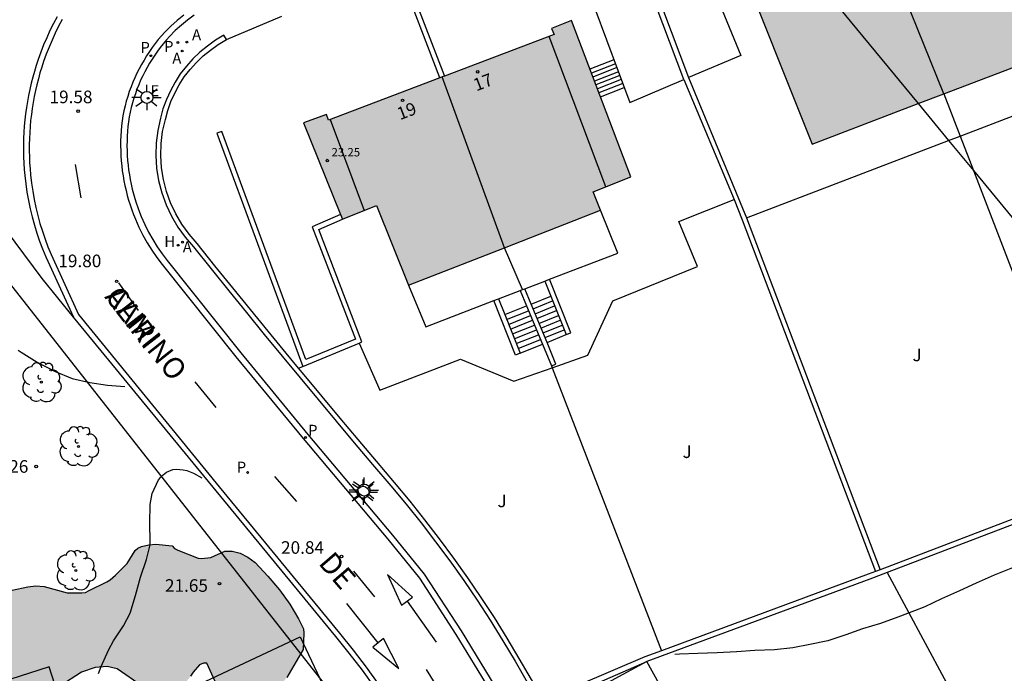
# Model space of a CAD drawing. Units: millimetres. Extents: x 578194 to 578545, y 4791290 to 4791541.
# Drawn here: x 578336 to 578395, y 4791409 to 4791448 of the extents above; entities that cross this region are included whole.
import ezdxf
from ezdxf.enums import TextEntityAlignment as Align

# ---------------------------------------------------------------- set-up
doc = ezdxf.new("R2010")
doc.units = ezdxf.units.MM
for name, color, linetype in [('010103', 9, 'LIMITE_MUNICIPAL'), ('020104', 34, 'Continuous'), ('020204', 9, 'Continuous'), ('020308', 9, 'Continuous'), ('060108', 9, 'Continuous'), ('060113', 4, 'Continuous'), ('060117', 9, 'Continuous'), ('060130', 9, 'Continuous'), ('060141', 9, 'Continuous'), ('070105', 6, 'Continuous'), ('070106', 6, 'Continuous'), ('070108', 9, 'VALLA'), ('080107', 9, 'Continuous'), ('080110', 9, 'Continuous'), ('080118', 9, 'Continuous'), ('080124', 9, 'Continuous'), ('080201', 9, 'Continuous'), ('080202', 9, 'Continuous'), ('080303', 9, 'Continuous'), ('080306', 9, 'Continuous'), ('080308', 9, 'Continuous'), ('080312', 8, 'Continuous'), ('100105', 3, 'Continuous'), ('100106', 63, 'Continuous'), ('100202', 3, 'Continuous'), ('100302', 7, 'Continuous'), ('110104', 9, 'Continuous'), ('200204', 4, 'Continuous'), ('200205', 4, 'Continuous'), ('200304', 4, 'Continuous'), ('200305', 4, 'Continuous'), ('210203', 4, 'Continuous'), ('210205', 4, 'Continuous'), ('210303', 4, 'Continuous'), ('210305', 4, 'Continuous'), ('220104', 9, 'LINEA_ELECTRICA'), ('220207', 9, 'Continuous'), ('220307', 9, 'Continuous'), ('250206', 9, 'Continuous'), ('260101', 9, 'Continuous'), ('990501', 21, 'Continuous'), ('990504', 63, 'Continuous')]:
    doc.layers.add(name, color=color, linetype=linetype)
doc.layers.add('080111', color=7, linetype='Continuous', lineweight=30)
doc.styles.add('ARIAL', font='ARIAL.TTF', dxfattribs={"height": 1})
doc.styles.add('ARIALI', font='ARIALI.TTF', dxfattribs={"height": 1})
doc.styles.add('ROMANS', font='romans__.ttf', dxfattribs={"height": 1})
doc.linetypes.add('LIMITE_MUNICIPAL', pattern='A,0.75,-0.32,0.75,-0.25,[205,DONOSTI.shx,S=0.375,R=0,X=0,Y=0],-1,0', length=3.07)
doc.linetypes.add('LINEA_ELECTRICA', pattern='A,7.5,-0.3,["E",Standard,S=0.25,R=0,X=-0.1,Y=-0.1],-0.3', length=8.1)
doc.linetypes.add('VALLA', pattern='A,1,[200,DONOSTI.shx,S=0.1,R=0,X=0,Y=0],1', length=2)

# ---------------------------------------------------------------- blocks, each defined once
blk = doc.blocks.new('ARBOL')
blk.add_circle((0, 0), 0.0587)
for centre, radius, start, end in [((0.097, 0.97), 0.21, 23.15651, 160.46651), ((-0.564, 0.381), 0.532, 92.28, 254.58), ((-0.28, 0.855), 0.3, 359.28777, 173.60777), ((0.438, 0.881), 0.24, 301.57804, 139.32804), ((0.656, 0.288), 0.443, 319.85562, 114.76562), ((-0.091, 0.321), 0.12, 119.14, 310.56), ((0.819, -0.249), 0.383, 235.52754, 62.02753), ((-0.556, -0.339), 0.555, 142.64, 266.54), ((-0.039, -0.384), 0.21, 189.64, 323.88), ((-0.301, -0.676), 0.45, 213.78, 295.32), ((0.299, -0.624), 0.532, 224.67, 0.24)]:
    blk.add_arc(centre, radius, start, end)
blk = doc.blocks.new('ABAS')
blk.add_circle((0, 0), 0.055)
blk = doc.blocks.new('COTAPU')
blk.add_circle((0, 0), 0.075)
blk = doc.blocks.new('PLUVI3')
blk.add_circle((0, 0), 0.055)
blk = doc.blocks.new('PUNTO')
blk.add_circle((0, 0), 0.075)
blk = doc.blocks.new('FAROLA')
for p, q in [((0, 0.355), (0, 0.755)), ((-0.355, 0), (-0.895, 0)), ((-0.63, 0.51), (-0.255, 0.245)), ((0.605, 0.49), (0.276, 0.223)), ((0.355, 0), (0.855, 0)), ((-0.65, -0.52), (-0.255, -0.24)), ((0, -0.355), (0, -0.755)), ((0.585, -0.52), (0.256, -0.246))]:
    blk.add_line(p, q)
blk.add_circle((0, 0), 0.355)
blk = doc.blocks.new('HIDRAN')
blk.add_circle((0, 0), 0.055)
blk = doc.blocks.new('BloquePortal')
blk.add_circle((0, 0), 0.075)
at = {"flags": 5}
blk.add_attdef('INDICE', text='', height=0.75, dxfattribs=at).set_placement((0, 0), align=Align.MIDDLE_CENTER)
blk = doc.blocks.new('PLUVI2')
blk.add_circle((0, 0), 0.055)
blk = doc.blocks.new('REGALU')
blk.add_circle((0, 0), 0.055)

msp = doc.modelspace()

# ---------------------------------------------------------------- hatches: boundary and pattern name
at = {"layer": '990501'}
for points in [[(578386.549, 4791454.707), (578391.229, 4791443.11), (578398.777, 4791445.987), (578394.335, 4791457.706)], [(578386.549, 4791454.707), (578391.229, 4791443.11), (578383.391, 4791440.124), (578378.762, 4791451.709)], [(578361.375, 4791444.123), (578365.076, 4791433.957), (578370.796, 4791436.191), (578370.356, 4791437.29), (578372.605, 4791438.17), (578369.054, 4791447.467), (578367.88, 4791446.997), (578368.03, 4791446.645)], [(578361.375, 4791444.123), (578365.076, 4791433.957), (578359.357, 4791431.723), (578357.457, 4791436.476), (578355.436, 4791435.636), (578353.115, 4791441.38), (578354.491, 4791441.891), (578354.594, 4791441.553)], [(578337.974, 4791409.033), (578332.168, 4791407.166), (578333.858, 4791401.909), (578335.549, 4791396.652), (578341.355, 4791398.519), (578339.664, 4791403.776)]]:
    msp.add_hatch(color=256, dxfattribs=at).paths.add_polyline_path(points)
at = {"layer": '990504'}
msp.add_hatch(color=256, dxfattribs=at).paths.add_polyline_path([(578332.773, 4791413.759), (578333.509, 4791413.903), (578333.749, 4791413.903), (578334.248, 4791413.866), (578335.52, 4791413.59), (578335.78, 4791413.586), (578336.696, 4791413.782), (578337.18, 4791413.834), (578337.676, 4791413.802), (578339.044, 4791413.43), (578339.912, 4791413.422), (578340.128, 4791413.454), (578340.36, 4791413.558), (578341.416, 4791414.074), (578341.6, 4791414.198), (578341.932, 4791414.482), (578342.608, 4791415.17), (578343.084, 4791415.95), (578343.248, 4791416.086), (578343.48, 4791416.174), (578343.912, 4791416.278), (578344.324, 4791416.322), (578345.304, 4791416.214), (578345.444, 4791416.066), (578345.632, 4791415.974), (578346.848, 4791415.494), (578347.032, 4791415.474), (578347.592, 4791415.522), (578348.424, 4791415.91), (578348.864, 4791415.902), (578349.34, 4791415.782), (578349.808, 4791415.554), (578350.232, 4791415.226), (578350.984, 4791414.418), (578351.684, 4791413.606), (578352.292, 4791412.746), (578352.808, 4791411.886), (578353.116, 4791411.282), (578353.136, 4791411.026), (578353.084, 4791410.062), (578352.12, 4791408.386), (578351.108, 4791407.158), (578350.696, 4791406.922), (578350.444, 4791406.838), (578349.884, 4791406.746), (578349.38, 4791406.814), (578349.152, 4791406.93), (578348.356, 4791407.494), (578347.848, 4791408.15), (578347.356, 4791409.238), (578347.156, 4791409.25), (578346.928, 4791409.134), (578346.552, 4791408.71), (578346.396, 4791408.462), (578345.76, 4791407.69), (578345.58, 4791407.566), (578345.152, 4791407.434), (578344.392, 4791407.49), (578344.124, 4791407.59), (578343.5, 4791407.878), (578342.02, 4791408.902), (578341.424, 4791409.042), (578340.72, 4791408.986), (578339.908, 4791408.707), (578338.604, 4791407.871), (578338.1, 4791407.707), (578337.3, 4791407.731), (578336.32, 4791408.019), (578335.864, 4791407.951), (578335.184, 4791407.671), (578334.96, 4791407.695), (578334.744, 4791407.799), (578334.544, 4791407.991), (578334.416, 4791408.155), (578333.824, 4791409.187), (578333.44, 4791409.987), (578333.272, 4791410.111), (578333.08, 4791410.203), (578332.852, 4791410.219), (578332.648, 4791410.183), (578332.476, 4791410.067), (578332.012, 4791409.631), (578331.932, 4791409.443), (578331.912, 4791409.223), (578332.016, 4791408.167), (578332.016, 4791407.723), (578332.116, 4791407.367), (578332.34, 4791407.035), (578332.644, 4791406.791), (578333.568, 4791406.359), (578335.28, 4791405.371), (578336.32, 4791404.615), (578336.616, 4791404.259), (578336.672, 4791404.011), (578336.64, 4791403.091), (578336.116, 4791402.175), (578336.06, 4791401.919), (578336.06, 4791401.711), (578336.18, 4791401.043), (578336.336, 4791400.855), (578336.548, 4791400.719), (578336.952, 4791400.575), (578337.468, 4791400.487), (578338.76, 4791400.487), (578338.992, 4791400.451), (578339.904, 4791400.155), (578340.852, 4791399.703), (578341.792, 4791399.183), (578342.112, 4791398.907), (578342.268, 4791398.703), (578342.356, 4791398.467), (578342.42, 4791398.015), (578342.336, 4791397.331), (578342.02, 4791397.027), (578341.544, 4791396.767), (578340.732, 4791396.411), (578339.756, 4791396.187), (578339.004, 4791395.735), (578338.248, 4791395.079), (578337.932, 4791394.595), (578337.736, 4791394.075), (578337.696, 4791393.563), (578337.752, 4791393.063), (578338.308, 4791391.783), (578338.832, 4791390.895), (578339.36, 4791389.791), (578339.576, 4791389.155), (578340.144, 4791386.638), (578340.156, 4791383.322), (578340.272, 4791382.918), (578340.528, 4791382.322), (578340.736, 4791381.978), (578341.152, 4791381.454), (578341.628, 4791381.042), (578341.752, 4791380.862), (578342.292, 4791379.986), (578342.632, 4791379.17), (578343.107, 4791378.206), (578343.263, 4791377.994), (578344.043, 4791377.298), (578344.511, 4791377.026), (578344.767, 4791376.95), (578345.275, 4791376.926), (578346.291, 4791376.802), (578347.007, 4791376.338), (578347.211, 4791376.138), (578347.487, 4791375.75), (578347.659, 4791375.266), (578347.703, 4791374.766), (578347.619, 4791373.902), (578347.323, 4791372.966), (578346.935, 4791372.018), (578346.655, 4791371.578), (578346.475, 4791371.37), (578346.267, 4791371.186), (578345.583, 4791370.758), (578345.159, 4791370.598), (578344.671, 4791370.511), (578343.207, 4791370.563), (578342.447, 4791370.703), (578340.807, 4791371.151), (578339.555, 4791371.115), (578338.375, 4791370.715), (578337.951, 4791370.491), (578337.627, 4791370.179), (578336.635, 4791369.015), (578335.991, 4791368.559), (578334.867, 4791368.055), (578334.184, 4791367.819), (578333.32, 4791367.651), (578332.236, 4791367.567), (578331.564, 4791367.599), (578331.364, 4791367.671), (578330.936, 4791367.887), (578330.656, 4791368.207), (578330.464, 4791368.655), (578330.036, 4791369.911), (578330.008, 4791370.375), (578330.048, 4791371.563), (578330.284, 4791372.659), (578330.58, 4791373.287), (578331.444, 4791374.355), (578331.976, 4791375.103), (578332.272, 4791375.419), (578332.808, 4791376.127), (578332.928, 4791376.367), (578333.016, 4791376.639), (578333.032, 4791376.927), (578332.936, 4791377.655), (578332.676, 4791378.063), (578332.036, 4791378.903), (578331.636, 4791379.675), (578331.476, 4791380.339), (578331.156, 4791381.214), (578331.064, 4791381.93), (578331.06, 4791383.09), (578331, 4791384.086), (578330.928, 4791384.302), (578330.716, 4791384.698), (578329.612, 4791386.282), (578328.972, 4791386.994), (578328.036, 4791388.63), (578327.036, 4791390.822), (578326.88, 4791391.258), (578326.804, 4791391.738), (578326.756, 4791395.379), (578326.936, 4791397.727), (578326.912, 4791397.967), (578326.736, 4791398.643), (578326.032, 4791399.739), (578325.852, 4791400.119), (578325.784, 4791400.327), (578325.768, 4791400.739), (578325.856, 4791401.139), (578326.556, 4791402.263), (578326.648, 4791402.471), (578326.892, 4791403.139), (578326.992, 4791403.551), (578326.992, 4791403.803), (578326.936, 4791404.267), (578326.876, 4791404.463), (578326.785, 4791404.627), (578326.185, 4791405.331), (578325.477, 4791406.555), (578325.405, 4791406.743), (578325.033, 4791407.047), (578324.425, 4791407.383), (578324.193, 4791407.443), (578323.761, 4791407.463), (578323.341, 4791407.427), (578323.133, 4791407.347), (578322.785, 4791407.107), (578322.477, 4791406.735), (578322.433, 4791406.479), (578322.441, 4791405.547), (578322.573, 4791404.259), (578322.545, 4791403.535), (578322.485, 4791403.315), (578322.289, 4791402.955), (578321.401, 4791401.815), (578321.181, 4791401.375), (578321.169, 4791401.143), (578321.249, 4791400.395), (578321.765, 4791398.903), (578321.896, 4791397.811), (578321.896, 4791395.431), (578321.796, 4791394.395), (578321.2, 4791393.119), (578320.86, 4791392.779), (578319.78, 4791392.107), (578319.132, 4791391.811), (578318.672, 4791391.651), (578318.188, 4791391.631), (578317.968, 4791391.695), (578317.784, 4791391.883), (578317.201, 4791392.887), (578316.725, 4791393.895), (578316.369, 4791394.863), (578315.849, 4791395.875), (578315.037, 4791397.187), (578314.861, 4791397.627), (578314.745, 4791398.047), (578314.741, 4791398.607), (578314.837, 4791399.079), (578315.061, 4791399.507), (578315.877, 4791400.711), (578315.901, 4791400.899), (578315.849, 4791401.131), (578315.517, 4791401.463), (578315.057, 4791401.683), (578313.709, 4791402.183), (578313.473, 4791402.319), (578312.625, 4791403.011), (578312.229, 4791403.191), (578311.285, 4791403.495), (578310.085, 4791403.663), (578309.637, 4791403.615), (578309.157, 4791403.391), (578306.961, 4791402.023), (578305.657, 4791401.267), (578304.865, 4791400.983), (578304.357, 4791400.996), (578303.857, 4791401.212), (578303.653, 4791401.38), (578303.133, 4791401.992), (578302.377, 4791402.735), (578301.445, 4791403.419), (578300.997, 4791403.687), (578300.797, 4791403.696), (578300.589, 4791403.648), (578300.221, 4791403.368), (578299.165, 4791401.968), (578298.781, 4791401.604), (578298.289, 4791401.336), (578298.057, 4791401.292), (578297.841, 4791401.304), (578297.621, 4791401.372), (578296.977, 4791401.852), (578296.433, 4791402.412), (578295.949, 4791403.068), (578295.241, 4791404.904), (578294.769, 4791405.78), (578294.241, 4791406.484), (578294.041, 4791406.836), (578293.81, 4791407.492), (578293.65, 4791408.452), (578293.654, 4791409.595), (578293.686, 4791409.855), (578293.906, 4791410.579), (578294.066, 4791410.799), (578294.462, 4791411.191), (578295.222, 4791411.703), (578295.606, 4791411.855), (578296.702, 4791412.023), (578297.833, 4791412.027), (578298.297, 4791411.967), (578299.385, 4791411.711), (578300.353, 4791411.407), (578301.425, 4791411.179), (578302.105, 4791411.103), (578303.237, 4791411.159), (578303.905, 4791411.407), (578304.725, 4791412.083), (578305.625, 4791412.579), (578305.913, 4791412.651), (578306.889, 4791412.639), (578307.089, 4791412.595), (578308.189, 4791412.247), (578308.997, 4791411.911), (578309.261, 4791411.851), (578310.049, 4791411.883), (578310.481, 4791412.115), (578310.833, 4791412.439), (578311.141, 4791412.891), (578312.017, 4791414.495), (578312.749, 4791415.199), (578312.973, 4791415.363), (578313.421, 4791415.587), (578314.909, 4791415.991), (578315.929, 4791416.035), (578317.261, 4791415.995), (578318.477, 4791415.615), (578319.393, 4791415.223), (578319.613, 4791415.235), (578319.817, 4791415.303), (578320.009, 4791415.435), (578320.805, 4791416.295), (578321.005, 4791416.367), (578321.225, 4791416.367), (578321.461, 4791416.307), (578321.877, 4791416.035), (578322.161, 4791415.651), (578322.249, 4791415.463), (578322.277, 4791415.235), (578322.669, 4791413.763), (578322.825, 4791413.327), (578323.345, 4791412.295), (578323.525, 4791411.847), (578323.773, 4791411.419), (578324.093, 4791411.107), (578324.297, 4791410.995), (578324.557, 4791410.955), (578324.777, 4791410.963), (578325.013, 4791411.031), (578325.493, 4791411.235), (578325.725, 4791411.387), (578326.385, 4791411.967), (578327.201, 4791412.863), (578327.913, 4791413.547), (578328.797, 4791414.199), (578329.017, 4791414.287), (578329.721, 4791414.411), (578330.541, 4791414.383), (578330.997, 4791414.255), (578332.041, 4791413.711), (578332.517, 4791413.699)])

# ---------------------------------------------------------------- linework, layer by layer
at = {"layer": '010103', "flags": 128}
for points in [[(578381.321, 4791452.694), (578389.702, 4791442.529)], [(578389.702, 4791442.529), (578391.507, 4791440.34)], [(578391.507, 4791440.34), (578392.985, 4791438.547)], [(578392.985, 4791438.547), (578397.309, 4791433.303), (578411.985, 4791424.188)]]:
    msp.add_lwpolyline(points, dxfattribs=at)
at = {"layer": '020104', "flags": 128}
for points, elevation in [([(578336.132, 4791427.855), (578336.303, 4791427.749), (578337.258, 4791427.154), (578338.288, 4791426.618), (578339.347, 4791426.176), (578340.388, 4791425.947), (578341.443, 4791425.778), (578342.471, 4791425.699)], 21), ([(578340.92, 4791408.626), (578341.073, 4791409.042), (578341.514, 4791410.012), (578341.802, 4791410.567), (578342.391, 4791411.462), (578342.787, 4791412.217), (578343.116, 4791413.276), (578343.417, 4791414.354), (578343.775, 4791415.41), (578343.98, 4791416.272), (578343.979, 4791416.489), (578343.974, 4791417.573), (578343.994, 4791418.672), (578344.112, 4791419.342), (578344.489, 4791420.146), (578344.616, 4791420.305), (578344.762, 4791420.455), (578344.949, 4791420.595), (578345.328, 4791420.756), (578345.53, 4791420.774), (578345.749, 4791420.772), (578345.96, 4791420.748), (578346.166, 4791420.697), (578346.559, 4791420.555), (578347.07, 4791420.276)], 21.5), ([(578395.312, 4791414.906), (578394.229, 4791414.485), (578393.154, 4791414.005), (578392.151, 4791413.545), (578391.088, 4791413.072), (578390.087, 4791412.598), (578389.478, 4791412.36), (578388.484, 4791411.975), (578387.449, 4791411.599), (578386.377, 4791411.281), (578385.389, 4791410.918), (578384.33, 4791410.58), (578383.252, 4791410.352), (578382.241, 4791410.163), (578381.148, 4791410.042), (578379.984, 4791409.986), (578378.882, 4791409.924), (578377.737, 4791409.864), (578376.578, 4791409.813), (578375.486, 4791409.773), (578375.219, 4791409.76)], 22)]:
    msp.add_lwpolyline(points, dxfattribs=dict(at, elevation=elevation))
at = {"layer": '060108'}
for points in [[(578338.448, 4791447.701, 19.552), (578338.229, 4791447.291, 19.557), (578338.022, 4791446.874, 19.563), (578337.827, 4791446.452, 19.568), (578337.644, 4791446.024, 19.574), (578337.474, 4791445.591, 19.579), (578337.316, 4791445.154, 19.584), (578337.201, 4791444.804, 19.587), (578337.094, 4791444.451, 19.59), (578336.995, 4791444.096, 19.593), (578336.903, 4791443.74, 19.596), (578336.82, 4791443.381, 19.599), (578336.745, 4791443.02, 19.601), (578336.679, 4791442.658, 19.604), (578336.62, 4791442.294, 19.607), (578336.57, 4791441.929, 19.61), (578336.527, 4791441.563, 19.613), (578336.493, 4791441.197, 19.616), (578336.468, 4791440.829, 19.619), (578336.451, 4791440.461, 19.621), (578336.442, 4791440.093, 19.624), (578336.441, 4791439.725, 19.627), (578336.448, 4791439.356, 19.63), (578336.464, 4791438.988, 19.633), (578336.489, 4791438.621, 19.636), (578336.521, 4791438.254, 19.638), (578336.578, 4791437.756, 19.646), (578336.651, 4791437.26, 19.654), (578336.739, 4791436.767, 19.661), (578336.842, 4791436.276, 19.669), (578336.96, 4791435.789, 19.676), (578337.093, 4791435.306, 19.684), (578337.241, 4791434.827, 19.692), (578337.403, 4791434.353, 19.699), (578337.58, 4791433.884, 19.707), (578337.774, 4791433.414, 19.714), (578339.413, 4791429.832, 19.78)], [(578346.61, 4791447.786, 19.573), (578346.218, 4791447.502, 19.569), (578345.842, 4791447.197, 19.564), (578345.482, 4791446.873, 19.56), (578345.14, 4791446.53, 19.555), (578344.95, 4791446.317, 19.559), (578344.766, 4791446.098, 19.562), (578344.589, 4791445.874, 19.565), (578344.418, 4791445.645, 19.568), (578344.254, 4791445.411, 19.572), (578344.097, 4791445.173, 19.575), (578343.947, 4791444.93, 19.578), (578343.805, 4791444.682, 19.582), (578343.669, 4791444.431, 19.585), (578343.541, 4791444.176, 19.588), (578343.42, 4791443.917, 19.591), (578343.307, 4791443.655, 19.595), (578343.201, 4791443.389, 19.598), (578343.104, 4791443.121, 19.601), (578343.014, 4791442.85, 19.604), (578342.932, 4791442.576, 19.608), (578342.858, 4791442.3, 19.611), (578342.793, 4791442.022, 19.614), (578342.735, 4791441.743, 19.617), (578342.695, 4791441.457, 19.625), (578342.662, 4791441.171, 19.633), (578342.637, 4791440.884, 19.641), (578342.619, 4791440.596, 19.649), (578342.609, 4791440.308, 19.656), (578342.606, 4791440.02, 19.664), (578342.611, 4791439.732, 19.672), (578342.623, 4791439.444, 19.68), (578342.643, 4791439.156, 19.688), (578342.67, 4791438.87, 19.696), (578342.705, 4791438.583, 19.703), (578342.748, 4791438.298, 19.711), (578342.797, 4791438.014, 19.719), (578342.854, 4791437.732, 19.727), (578342.919, 4791437.451, 19.735), (578342.99, 4791437.172, 19.742), (578343.069, 4791436.895, 19.75), (578343.156, 4791436.62, 19.758), (578343.249, 4791436.347, 19.766), (578343.349, 4791436.077, 19.774), (578343.457, 4791435.81, 19.781), (578343.663, 4791435.345, 19.794), (578343.891, 4791434.89, 19.806), (578344.139, 4791434.446, 19.818), (578344.408, 4791434.014, 19.831), (578344.696, 4791433.594, 19.843), (578345.004, 4791433.189, 19.855), (578349.378, 4791427.708, 20.224), (578353.38, 4791422.844, 20.585), (578358.417, 4791416.861, 20.965), (578360.302, 4791414.542, 21.151), (578362.493, 4791411.157, 21.337), (578365.113, 4791406.858, 21.578)]]:
    msp.add_polyline3d(points, dxfattribs=at)
at = {"layer": '060113'}
for points in [[(578338.752, 4791447.533, 19.552), (578338.537, 4791447.132, 19.557), (578338.335, 4791446.724, 19.563), (578338.144, 4791446.311, 19.568), (578337.965, 4791445.892, 19.574), (578337.799, 4791445.469, 19.579), (578337.644, 4791445.04, 19.584), (578337.532, 4791444.699, 19.587), (578337.427, 4791444.354, 19.59), (578337.33, 4791444.007, 19.593), (578337.241, 4791443.657, 19.596), (578337.159, 4791443.306, 19.599), (578337.086, 4791442.953, 19.601), (578337.02, 4791442.599, 19.604), (578336.963, 4791442.243, 19.607), (578336.914, 4791441.886, 19.61), (578336.872, 4791441.527, 19.613), (578336.839, 4791441.169, 19.616), (578336.814, 4791440.809, 19.619), (578336.797, 4791440.449, 19.621), (578336.788, 4791440.088, 19.624), (578336.788, 4791439.728, 19.627), (578336.795, 4791439.367, 19.63), (578336.811, 4791439.007, 19.633), (578336.834, 4791438.647, 19.636), (578336.866, 4791438.289, 19.638), (578336.922, 4791437.801, 19.646), (578336.994, 4791437.316, 19.654), (578337.08, 4791436.833, 19.661), (578337.181, 4791436.353, 19.669), (578337.296, 4791435.876, 19.676), (578337.426, 4791435.403, 19.684), (578337.571, 4791434.935, 19.692), (578337.729, 4791434.47, 19.699), (578337.903, 4791434.012, 19.707), (578338.092, 4791433.553, 19.714), (578339.722, 4791429.992, 19.784), (578348.089, 4791419.735, 20.453), (578355.255, 4791411.018, 20.99), (578356.067, 4791410.024, 21.063), (578356.851, 4791409.002, 21.136), (578357.603, 4791407.957, 21.209)], [(578345.987, 4791447.803, 19.569), (578345.595, 4791447.486, 19.564), (578345.221, 4791447.148, 19.56), (578344.864, 4791446.791, 19.555), (578344.663, 4791446.566, 19.559), (578344.472, 4791446.338, 19.562), (578344.288, 4791446.106, 19.565), (578344.11, 4791445.868, 19.568), (578343.94, 4791445.625, 19.572), (578343.777, 4791445.377, 19.575), (578343.621, 4791445.125, 19.578), (578343.473, 4791444.868, 19.582), (578343.332, 4791444.607, 19.585), (578343.199, 4791444.341, 19.588), (578343.073, 4791444.073, 19.591), (578342.956, 4791443.8, 19.595), (578342.846, 4791443.524, 19.598), (578342.745, 4791443.246, 19.601), (578342.652, 4791442.964, 19.604), (578342.567, 4791442.68, 19.608), (578342.49, 4791442.393, 19.611), (578342.421, 4791442.104, 19.614), (578342.36, 4791441.807, 19.617), (578342.318, 4791441.505, 19.625), (578342.284, 4791441.209, 19.633), (578342.258, 4791440.912, 19.641), (578342.24, 4791440.615, 19.649), (578342.229, 4791440.317, 19.656), (578342.226, 4791440.019, 19.664), (578342.231, 4791439.72, 19.672), (578342.244, 4791439.423, 19.68), (578342.264, 4791439.125, 19.688), (578342.293, 4791438.829, 19.696), (578342.329, 4791438.533, 19.703), (578342.372, 4791438.238, 19.711), (578342.424, 4791437.944, 19.719), (578342.483, 4791437.652, 19.727), (578342.549, 4791437.361, 19.735), (578342.624, 4791437.073, 19.742), (578342.705, 4791436.786, 19.75), (578342.794, 4791436.502, 19.758), (578342.891, 4791436.219, 19.766), (578342.995, 4791435.94, 19.774), (578343.107, 4791435.662, 19.781), (578343.32, 4791435.182, 19.794), (578343.555, 4791434.712, 19.806), (578343.812, 4791434.253, 19.818), (578344.09, 4791433.806, 19.831), (578344.388, 4791433.372, 19.843), (578344.701, 4791432.96, 19.855), (578349.081, 4791427.471, 20.224), (578353.087, 4791422.603, 20.585), (578358.126, 4791416.616, 20.965), (578360.007, 4791414.302, 21.151), (578362.174, 4791410.951, 21.337), (578364.789, 4791406.66, 21.578)]]:
    msp.add_polyline3d(points, dxfattribs=at)
at = {"layer": '060117'}
for points in [[(578366.666, 4791430.603, 19.349), (578367.835, 4791431.082, 19.349)], [(578365.099, 4791429.984, 19.349), (578366.393, 4791430.501, 19.349)], [(578367.608, 4791428.323, 20.969), (578368.748, 4791428.789, 20.969)], [(578366.008, 4791427.689, 20.969), (578367.334, 4791428.222, 20.969)]]:
    msp.add_polyline3d(points, dxfattribs=at)
at = {"layer": '060130'}
for points in [[(578392.193, 4791440.604, 21.914), (578404.908, 4791445.482, 21.979)], [(578391.507, 4791440.34, 21.908), (578392.193, 4791440.604, 21.911)], [(578379.489, 4791435.73, 21.849), (578391.507, 4791440.34, 21.908)], [(578367.911, 4791426.819, 21.179), (578370.028, 4791427.569, 21.179), (578371.528, 4791430.799, 21.179), (578376.558, 4791432.849, 21.309), (578375.458, 4791435.509, 21.309), (578378.743, 4791436.821, 21.179)], [(578356.427, 4791428.283, 21.179), (578357.648, 4791425.49, 21.179), (578362.448, 4791427.33, 21.179), (578365.628, 4791426.009, 21.179), (578367.911, 4791426.819, 21.179)], [(578387.846, 4791414.632, 21.909), (578395.766, 4791399.913, 22.169)]]:
    msp.add_polyline3d(points, dxfattribs=at)
at = {"layer": '060141'}
for points in [[(578371.59, 4791445.143, 19.919), (578370.155, 4791444.584, 19.919)], [(578371.679, 4791444.903, 20.009), (578370.247, 4791444.345, 20.009)], [(578371.765, 4791444.672, 20.099), (578370.335, 4791444.114, 20.099)], [(578371.854, 4791444.431, 20.189), (578370.426, 4791443.875, 20.189)], [(578371.94, 4791444.2, 20.279), (578370.514, 4791443.644, 20.279)], [(578372.029, 4791443.959, 20.369), (578370.606, 4791443.405, 20.369)], [(578372.115, 4791443.728, 20.459), (578370.694, 4791443.174, 20.459)], [(578370.783, 4791442.94, 20.559), (578372.202, 4791443.493, 20.559)], [(578366.778, 4791430.319, 19.549), (578367.938, 4791430.789, 19.549)], [(578366.898, 4791430.019, 19.749), (578368.058, 4791430.499, 19.749)], [(578365.198, 4791429.689, 19.549), (578366.508, 4791430.209, 19.549)], [(578365.318, 4791429.399, 19.749), (578366.628, 4791429.919, 19.749)], [(578367.008, 4791429.749, 19.949), (578368.168, 4791430.219, 19.949)], [(578367.128, 4791429.459, 20.159), (578368.288, 4791429.929, 20.159)], [(578365.428, 4791429.119, 19.949), (578366.738, 4791429.649, 19.949)], [(578365.548, 4791428.829, 20.159), (578366.858, 4791429.349, 20.159)], [(578367.248, 4791429.179, 20.359), (578368.398, 4791429.639, 20.359)], [(578367.368, 4791428.889, 20.559), (578368.518, 4791429.359, 20.559)], [(578365.658, 4791428.539, 20.359), (578366.978, 4791429.069, 20.359)], [(578365.778, 4791428.259, 20.559), (578367.098, 4791428.779, 20.559)], [(578367.488, 4791428.609, 20.759), (578368.628, 4791429.069, 20.759)], [(578365.888, 4791427.969, 20.759), (578367.218, 4791428.499, 20.759)]]:
    msp.add_polyline3d(points, dxfattribs=at)
at = {"layer": '070105'}
for points in [[(578375.751, 4791443.957, 19.56), (578371.548, 4791455.139, 21.379), (578371.278, 4791455.039, 21.359)], [(578371.847, 4791455.212, 21.327), (578376.037, 4791444.077, 19.552)], [(578375.569, 4791454.071, 20.169), (578379.143, 4791445.389, 21.649), (578376.037, 4791444.077, 21.33)], [(578361.299, 4791451.279, 20.949), (578359.089, 4791450.449, 21.059), (578361.505, 4791444.172, 21.059)], [(578361.236, 4791444.07, 21.059), (578358.819, 4791450.349, 21.059), (578356.489, 4791449.479, 20.749)], [(578370.459, 4791448.191, 19.899), (578372.534, 4791442.598, 20.969), (578375.751, 4791443.957, 21.301)], [(578348.529, 4791446.339, 20.699), (578348.379, 4791446.599, 20.699), (578347.879, 4791446.299, 20.669), (578347.399, 4791445.959, 20.639), (578346.949, 4791445.599, 20.599), (578346.529, 4791445.189, 20.569), (578346.139, 4791444.759, 20.529), (578345.779, 4791444.299, 20.499), (578345.469, 4791443.809, 20.459), (578345.189, 4791443.299, 20.419), (578344.949, 4791442.769, 20.379), (578344.749, 4791442.229, 20.339), (578344.599, 4791441.669, 20.299), (578344.439, 4791440.93, 20.279), (578344.349, 4791440.19, 20.269), (578344.319, 4791439.44, 20.269), (578344.369, 4791438.69, 20.279), (578344.489, 4791437.95, 20.299), (578344.679, 4791437.22, 20.329), (578344.929, 4791436.51, 20.359), (578345.249, 4791435.83, 20.399), (578345.629, 4791435.19, 20.449), (578346.069, 4791434.58, 20.499), (578346.569, 4791434.02, 20.569), (578347.609, 4791432.71, 20.669), (578348.668, 4791431.4, 20.769), (578349.718, 4791430.1, 20.879), (578350.778, 4791428.8, 20.979), (578351.848, 4791427.5, 21.079), (578352.918, 4791426.21, 21.179), (578353.988, 4791424.92, 21.269), (578355.058, 4791423.63, 21.369), (578356.138, 4791422.35, 21.459), (578357.228, 4791421.07, 21.549), (578358.318, 4791419.8, 21.649), (578359.228, 4791418.7, 21.689), (578360.108, 4791417.59, 21.719), (578360.978, 4791416.46, 21.749), (578361.828, 4791415.32, 21.769), (578362.648, 4791414.15, 21.769), (578363.448, 4791412.98, 21.769), (578364.228, 4791411.79, 21.769), (578364.978, 4791410.58, 21.749), (578365.708, 4791409.36, 21.719), (578366.417, 4791408.12, 21.689)], [(578352.821, 4791426.794, 21.149), (578352.078, 4791427.69, 21.079), (578351.008, 4791428.99, 20.979), (578349.948, 4791430.28, 20.879), (578348.898, 4791431.58, 20.769), (578347.839, 4791432.89, 20.669), (578346.789, 4791434.21, 20.569), (578346.299, 4791434.76, 20.499), (578345.879, 4791435.35, 20.449), (578345.509, 4791435.97, 20.399), (578345.199, 4791436.62, 20.359), (578344.959, 4791437.3, 20.329), (578344.779, 4791438.01, 20.299), (578344.659, 4791438.72, 20.279), (578344.619, 4791439.44, 20.269), (578344.639, 4791440.16, 20.269), (578344.729, 4791440.88, 20.279), (578344.889, 4791441.589, 20.299), (578345.029, 4791442.129, 20.339), (578345.219, 4791442.649, 20.379), (578345.449, 4791443.159, 20.419), (578345.719, 4791443.649, 20.459), (578346.019, 4791444.119, 20.499), (578346.359, 4791444.559, 20.529), (578346.739, 4791444.979, 20.569), (578347.139, 4791445.369, 20.599), (578347.579, 4791445.719, 20.639), (578348.039, 4791446.039, 20.669), (578348.529, 4791446.339, 20.699)], [(578375.751, 4791443.957, 19.56), (578378.743, 4791436.821, 22.589)], [(578376.037, 4791444.077, 19.552), (578379.489, 4791435.73, 22.585)], [(578339.413, 4791429.832, 19.78), (578337.564, 4791432.126, 20.804), (578333.237, 4791437.926, 20.518), (578331.025, 4791440.777, 20.404)], [(578355.313, 4791435.941, 20.984), (578353.638, 4791435.199, 20.649), (578356.208, 4791428.52, 20.919), (578353.258, 4791427.3, 20.649), (578348.249, 4791440.879, 20.389), (578347.959, 4791440.769, 20.389), (578353.078, 4791426.9, 20.649)], [(578378.743, 4791436.821, 22.589), (578379.228, 4791435.609, 22.589), (578387.157, 4791414.697, 22.454)], [(578379.489, 4791435.73, 22.585), (578387.435, 4791414.803, 22.463)], [(578356.427, 4791428.283, 20.907), (578356.588, 4791428.35, 20.919), (578354.018, 4791435.039, 20.649), (578355.431, 4791435.649, 21.099)], [(578367.479, 4791431.977, 20.969), (578367.835, 4791431.082, 20.969)], [(578368.748, 4791428.789, 20.969), (578369.018, 4791428.899, 20.969), (578367.751, 4791432.081, 20.969)], [(578366.015, 4791431.416, 21.339), (578366.393, 4791430.501, 21.392)], [(578366.666, 4791430.603, 21.393), (578366.288, 4791431.52, 21.339)], [(578367.835, 4791431.082, 20.969), (578368.748, 4791428.789, 20.969)], [(578366.008, 4791427.689, 20.969), (578365.728, 4791427.569, 20.969), (578364.443, 4791430.813, 21.109)], [(578364.727, 4791430.922, 21.109), (578365.099, 4791429.984, 21.069)], [(578366.393, 4791430.501, 21.392), (578367.334, 4791428.222, 21.524)], [(578367.608, 4791428.323, 21.525), (578366.666, 4791430.603, 21.393)], [(578365.099, 4791429.984, 21.069), (578366.008, 4791427.689, 20.969)], [(578359.508, 4791404.371, 21.426), (578358.814, 4791405.562, 21.354), (578358.08, 4791406.73, 21.282), (578357.365, 4791407.791, 21.209), (578356.618, 4791408.829, 21.136), (578355.839, 4791409.844, 21.063), (578355.03, 4791410.835, 20.99), (578339.413, 4791429.832, 19.78)], [(578353.078, 4791426.9, 20.649), (578356.427, 4791428.283, 20.907)], [(578367.334, 4791428.222, 21.524), (578367.868, 4791426.929, 21.599)], [(578367.868, 4791426.929, 21.599), (578368.138, 4791427.039, 21.599), (578367.608, 4791428.323, 21.525)], [(578367.365, 4791407.024, 21.65), (578366.677, 4791408.26, 21.689), (578365.957, 4791409.51, 21.719), (578365.228, 4791410.73, 21.749), (578364.478, 4791411.95, 21.769), (578363.688, 4791413.14, 21.769), (578362.888, 4791414.32, 21.769), (578362.068, 4791415.49, 21.769), (578361.208, 4791416.64, 21.749), (578360.338, 4791417.77, 21.719), (578359.458, 4791418.88, 21.689), (578358.538, 4791419.99, 21.649), (578357.448, 4791421.26, 21.549), (578356.358, 4791422.54, 21.459), (578355.288, 4791423.82, 21.369), (578354.218, 4791425.11, 21.269), (578353.148, 4791426.4, 21.179), (578352.821, 4791426.794, 21.149)], [(578410.489, 4791423.285, 23.198), (578406.937, 4791421.909, 23.109), (578387.846, 4791414.632, 22.474)], [(578400.244, 4791419.686, 22.89), (578387.435, 4791414.803, 22.463)], [(578387.846, 4791414.632, 22.474), (578386.817, 4791414.239, 22.439), (578373.555, 4791409.343, 21.899)], [(578387.157, 4791414.697, 22.454), (578386.717, 4791414.529, 22.439), (578374.414, 4791409.98, 21.939)], [(578387.435, 4791414.803, 22.463), (578387.157, 4791414.697, 22.454)], [(578374.414, 4791409.98, 21.939), (578373.435, 4791409.618, 21.899)], [(578373.435, 4791409.618, 21.899), (578367.445, 4791407.069, 21.652)], [(578368.865, 4791407.294, 22.049), (578373.555, 4791409.343, 21.899)]]:
    msp.add_polyline3d(points, dxfattribs=at)
at = {"layer": '070106'}
msp.add_polyline3d([(578348.529, 4791446.339, 20.699), (578351.829, 4791447.729, 20.569)], dxfattribs=at)
at = {"layer": '070108'}
for points in [[(578391.229, 4791443.11, 22.673), (578392.193, 4791440.604, 22.717)], [(578392.193, 4791440.604, 22.717), (578392.985, 4791438.547, 22.754)], [(578392.985, 4791438.547, 22.754), (578400.244, 4791419.686, 23.089)], [(578366.151, 4791431.468, 24.255), (578365.076, 4791433.957, 24.189)], [(578367.868, 4791426.929, 21.599), (578367.911, 4791426.819, 21.603)], [(578367.911, 4791426.819, 21.603), (578374.414, 4791409.98, 22.133)]]:
    msp.add_polyline3d(points, dxfattribs=at)
at = {"layer": '080107'}
msp.add_polyline3d([(578348.813, 4791404.973, 23.862), (578347.305, 4791408.165, 23.814), (578352.907, 4791410.815, 24.026), (578354.415, 4791407.623, 24.074), (578354.22, 4791407.531, 24.067)], dxfattribs=at)
at = {"layer": '080110'}
for points in [[(578371.115, 4791437.587, 26.479), (578367.727, 4791446.53, 26.479)], [(578354.693, 4791441.591, 26.209), (578356.733, 4791436.175, 26.209)]]:
    msp.add_polyline3d(points, dxfattribs=at)
at = {"layer": '080111'}
for points in [[(578391.229, 4791443.11, 21.849), (578398.777, 4791445.987, 21.849), (578394.335, 4791457.706, 21.849)], [(578381.321, 4791452.694, 21.849), (578378.762, 4791451.709, 21.849), (578383.391, 4791440.124, 21.849), (578389.702, 4791442.529, 21.849)], [(578372.605, 4791438.17, 24.189), (578369.054, 4791447.467, 24.189), (578367.88, 4791446.997, 24.189), (578368.03, 4791446.645, 24.189), (578361.505, 4791444.172, 24.189)], [(578361.236, 4791444.07, 24.189), (578354.594, 4791441.553, 24.189), (578354.491, 4791441.891, 24.189), (578353.115, 4791441.38, 24.189), (578355.313, 4791435.941, 24.189)], [(578361.375, 4791444.123, 24.189), (578361.236, 4791444.07, 24.189)], [(578361.505, 4791444.172, 24.189), (578361.375, 4791444.123, 24.189)], [(578389.702, 4791442.529, 21.849), (578391.229, 4791443.11, 21.849)], [(578370.796, 4791436.191, 24.189), (578370.356, 4791437.29, 24.189), (578372.605, 4791438.17, 24.189)], [(578355.431, 4791435.649, 24.189), (578357.457, 4791436.476, 24.189), (578359.357, 4791431.723, 24.189)], [(578355.313, 4791435.941, 24.189), (578355.431, 4791435.649, 24.189)], [(578365.076, 4791433.957, 24.189), (578370.796, 4791436.191, 24.189)], [(578359.357, 4791431.723, 24.189), (578365.076, 4791433.957, 24.189)]]:
    msp.add_polyline3d(points, dxfattribs=at)
msp.add_polyline3d([(578337.974, 4791409.033, 25.064), (578332.168, 4791407.166, 24.067), (578333.858, 4791401.909, 24.044), (578335.549, 4791396.652, 24.79), (578341.355, 4791398.519, 25.019), (578339.664, 4791403.776, 25.041)], close=True, dxfattribs=at)
at = {"layer": '080118', "flags": 128}
for points in [[(578391.229, 4791443.11), (578386.549, 4791454.707)], [(578365.076, 4791433.957), (578361.375, 4791444.123)]]:
    msp.add_lwpolyline(points, dxfattribs=at)
at = {"layer": '080124'}
for points in [[(578367.751, 4791432.081, 24.273), (578371.818, 4791433.639, 24.319), (578370.796, 4791436.191, 24.056)], [(578359.357, 4791431.723, 24.189), (578360.388, 4791429.259, 24.189), (578364.443, 4791430.813, 24.235)], [(578366.288, 4791431.52, 24.256), (578367.479, 4791431.977, 24.27)], [(578367.479, 4791431.977, 24.27), (578367.751, 4791432.081, 24.273)], [(578364.727, 4791430.922, 24.239), (578366.015, 4791431.416, 24.253)], [(578366.015, 4791431.416, 24.253), (578366.151, 4791431.468, 24.255)], [(578366.151, 4791431.468, 24.255), (578366.288, 4791431.52, 24.256)], [(578364.443, 4791430.813, 24.235), (578364.727, 4791430.922, 24.239)]]:
    msp.add_polyline3d(points, dxfattribs=at)
at = {"layer": '100105'}
msp.add_polyline3d([(578352.821, 4791426.794, 21.149), (578353.078, 4791426.9, 20.649)], dxfattribs=at)
at = {"layer": '100106', "elevation": 25.663, "flags": 128}
for points in [[(578335.78, 4791413.586), (578336.696, 4791413.782), (578337.18, 4791413.834), (578337.676, 4791413.802), (578339.044, 4791413.43), (578339.912, 4791413.422), (578340.128, 4791413.454), (578340.36, 4791413.558), (578341.416, 4791414.074), (578341.6, 4791414.198), (578341.932, 4791414.482), (578342.608, 4791415.17), (578343.084, 4791415.95), (578343.248, 4791416.086), (578343.48, 4791416.174), (578343.912, 4791416.278), (578344.324, 4791416.322), (578345.304, 4791416.214), (578345.444, 4791416.066), (578345.632, 4791415.974), (578346.848, 4791415.494), (578347.032, 4791415.474), (578347.592, 4791415.522), (578348.424, 4791415.91), (578348.864, 4791415.902), (578349.34, 4791415.782), (578349.808, 4791415.554), (578350.232, 4791415.226), (578350.984, 4791414.418), (578351.684, 4791413.606), (578352.292, 4791412.746), (578352.808, 4791411.886), (578353.116, 4791411.282), (578353.136, 4791411.026), (578353.084, 4791410.062), (578352.12, 4791408.386)], [(578343.5, 4791407.878), (578342.02, 4791408.902), (578341.424, 4791409.042), (578340.72, 4791408.986), (578339.908, 4791408.707), (578338.604, 4791407.871)], [(578347.848, 4791408.15), (578347.356, 4791409.238), (578347.156, 4791409.25), (578346.928, 4791409.134), (578346.552, 4791408.71), (578346.396, 4791408.462)]]:
    msp.add_lwpolyline(points, dxfattribs=at)
at = {"layer": '110104'}
for points in [[(578373.555, 4791409.343, 22.06), (578370.004, 4791407.418, 22.108)], [(578377.934, 4791401.407, 22.372), (578373.555, 4791409.343, 22.06)]]:
    msp.add_polyline3d(points, dxfattribs=at)
at = {"layer": '220104'}
msp.add_polyline3d([(578354.932, 4791407.274, 29.31), (578311.758, 4791462.202, 26.938), (578321.876, 4791467.43, 25.455)], dxfattribs=at)
at = {"layer": '260101'}
for points in [[(578339.523, 4791438.904, 19.625), (578339.857, 4791436.929, 19.661)], [(578342.1, 4791431.862, 19.794), (578343.276, 4791430.218, 19.869)], [(578346.635, 4791425.982, 20.127), (578347.903, 4791424.462, 20.227)], [(578351.394, 4791420.357, 20.551), (578352.69, 4791418.865, 20.644)], [(578356.098, 4791414.715, 20.901), (578357.339, 4791413.195, 21.016)], [(578358.947, 4791412.684, 21.262), (578359.603, 4791413.162, 21.254), (578358.122, 4791414.515, 21.256), (578358.947, 4791412.684, 21.262)], [(578359.275, 4791412.923, 21.258), (578361.007, 4791410.486, 21.24)], [(578357.552, 4791410.457, 20.99), (578355.692, 4791412.798, 20.972)], [(578357.867, 4791410.713, 20.994), (578357.237, 4791410.201, 20.986), (578358.789, 4791408.929, 20.988), (578357.867, 4791410.713, 20.994)], [(578360.421, 4791408.86, 21.308), (578361.444, 4791407.196, 21.386)]]:
    msp.add_polyline3d(points, dxfattribs=at)

# ---------------------------------------------------------------- block references
at = {"layer": '020204', "rotation": 359.9987685839998}
for p in [(578339.697, 4791442.08, 19.577), (578341.99, 4791431.959, 19.8), (578337.203, 4791420.943, 21.256), (578355.372, 4791415.589, 20.841), (578348.11, 4791413.971, 21.652)]:
    msp.add_blockref('COTAPU', p, dxfattribs=at)
at = {"layer": '080201', "rotation": 359.9987685839998}
msp.add_blockref('PUNTO', (578354.53, 4791439.142, 23.25), dxfattribs=at)
at = {"layer": '080202', "rotation": 359.9987685839998}
for p in [(578363.479, 4791444.425), (578359.01, 4791442.727)]:
    msp.add_blockref('BloquePortal', p, dxfattribs=at)
at = {"layer": '100202', "rotation": 359.9987685839998}
for p in [(578337.509, 4791425.954, 23.383), (578339.725, 4791422.138, 23.575), (578339.556, 4791414.762, 23.539)]:
    msp.add_blockref('ARBOL', p, dxfattribs=at)
at = {"layer": '200204', "rotation": 359.9987685839998}
msp.add_blockref('HIDRAN', (578345.65, 4791434.102, 19.861), dxfattribs=at)
at = {"layer": '200205', "rotation": 359.9987685839998}
for p in [(578346.173, 4791446.194, 19.577), (578345.892, 4791445.661, 19.6), (578345.916, 4791434.293, 19.862)]:
    msp.add_blockref('ABAS', p, dxfattribs=at)
at = {"layer": '210203', "rotation": 359.9987685839998}
for p in [(578345.641, 4791446.163, 19.595), (578349.789, 4791420.587, 20.51)]:
    msp.add_blockref('PLUVI2', p, dxfattribs=at)
at = {"layer": '210205', "rotation": 359.9987685839998}
for p in [(578344.031, 4791445.382, 19.414), (578353.24, 4791422.671, 20.461)]:
    msp.add_blockref('PLUVI3', p, dxfattribs=at)
at = {"layer": '220207', "rotation": 359.9987685839998}
msp.add_blockref('REGALU', (578343.862, 4791442.848, 19.605), dxfattribs=at)
at = {"layer": '250206', "rotation": 359.9987685839998}
for p in [(578343.789, 4791442.899, 19.59), (578356.658, 4791419.41, 20.67), (578356.723, 4791419.54, 20.806)]:
    msp.add_blockref('FAROLA', p, dxfattribs=at)

# ---------------------------------------------------------------- texts
at = {"layer": '020308', "style": 'ARIAL'}
for s, p in [('19.58', (578337.997, 4791442.556, 19.576)), ('19.80', (578338.523, 4791432.799, 19.799)), ('21.26', (578334.18, 4791420.568, 21.255)), ('20.84', (578351.777, 4791415.747, 20.84)), ('21.65', (578344.868, 4791413.487, 21.651))]:
    msp.add_text(s, height=0.75, rotation=359.99877, dxfattribs=at).set_placement(p)
at = {"layer": '080303', "style": 'ARIAL'}
msp.add_text('23.25', height=0.5, rotation=359.99877, dxfattribs=at).set_placement((578354.78, 4791439.392, 23.249))
at = {"layer": '080306', "style": 'ARIALI'}
msp.add_text('ALIRI', height=1.25, rotation=307.64865, dxfattribs=at).set_placement((578341.237, 4791431.024))
at = {"layer": '080308', "style": 'ARIALI'}
for s, p in [('17', (578363.398, 4791443.257)), ('19', (578358.855, 4791441.541))]:
    msp.add_text(s, height=0.75, rotation=20.95509, dxfattribs=at).set_placement(p)
at = {"layer": '080312', "style": 'ARIALI'}
for s, rotation, p in [('CAMINO', 308.48875, (578341.237, 4791431.024)), ('DE ', 310.75044, (578353.953, 4791415.172))]:
    msp.add_text(s, height=1.25, rotation=rotation, dxfattribs=at).set_placement(p)
at = {"layer": '100302', "style": 'ARIAL'}
for p in [(578389.363, 4791427.208), (578375.673, 4791421.448), (578364.657, 4791418.522)]:
    msp.add_text('J', height=0.75, rotation=359.99877, dxfattribs=at).set_placement(p)
at = {"layer": '200304', "style": 'ROMANS'}
msp.add_text('H', height=0.65, rotation=359.99877, dxfattribs=at).set_placement((578344.827, 4791434.008, 19.86))
at = {"layer": '200305', "style": 'ROMANS'}
for p in [(578346.48, 4791446.306, 19.576), (578345.305, 4791444.906, 19.599), (578345.928, 4791433.68, 19.861)]:
    msp.add_text('A', height=0.65, rotation=359.99877, dxfattribs=at).set_placement(p)
at = {"layer": '210303', "style": 'ROMANS'}
for p in [(578344.811, 4791445.607, 19.594), (578349.137, 4791420.577, 20.509)]:
    msp.add_text('P', height=0.65, rotation=359.99877, dxfattribs=at).set_placement(p)
at = {"layer": '210305', "style": 'ROMANS'}
for p in [(578343.407, 4791445.547, 19.413), (578353.383, 4791422.773, 20.46)]:
    msp.add_text('P', height=0.65, rotation=359.99877, dxfattribs=at).set_placement(p)
at = {"layer": '220307', "style": 'ROMANS'}
msp.add_text('E', height=0.65, rotation=359.99877, dxfattribs=at).set_placement((578344.008, 4791442.971, 19.604))

doc.saveas('drawing.dxf')
